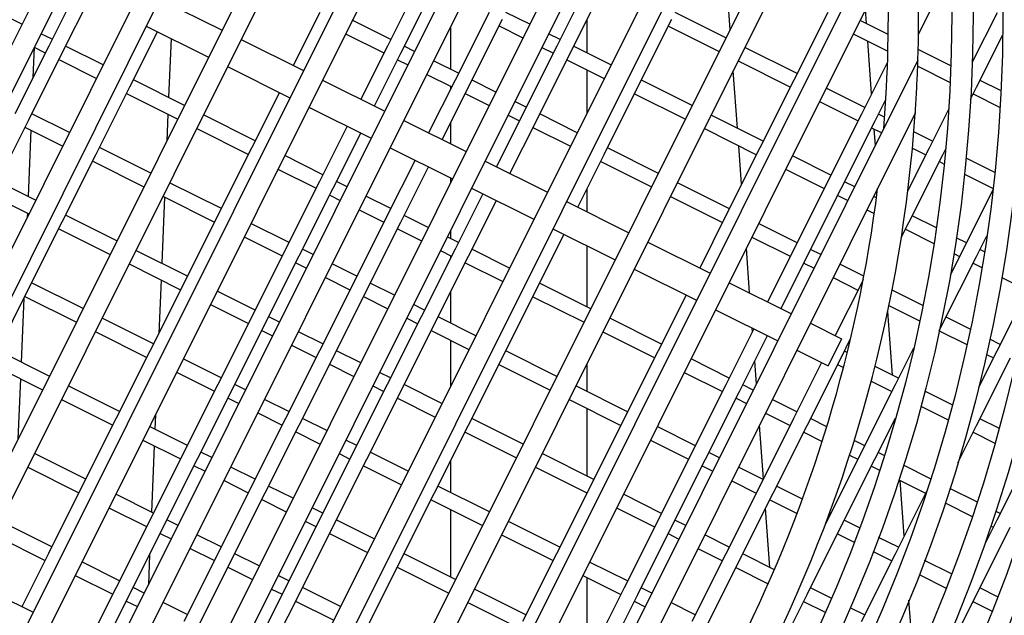
# Model space of a CAD drawing. Units: millimetres. Extents: x 61795 to 65578, y 1686 to 4213.
# Drawn here: x 62884 to 62949, y 2135 to 2174 of the extents above; entities that cross this region are included whole.
import ezdxf

# ---------------------------------------------------------------- set-up
doc = ezdxf.new("R2010")
doc.units = ezdxf.units.MM
doc.header["$LTSCALE"] = 15

msp = doc.modelspace()

# ---------------------------------------------------------------- linework, layer by layer
for p, q in [((62917.406, 2239.981), (62837.657, 2080.084)), ((62918.427, 2238.892), (62839.141, 2079.923)), ((62921.702, 2235.152), (62844.099, 2079.557)), ((62922.674, 2233.964), (62845.633, 2079.496)), ((62925.778, 2229.881), (62850.762, 2079.473)), ((62926.695, 2228.582), (62852.35, 2079.522)), ((62929.608, 2224.117), (62857.67, 2079.88)), ((62930.463, 2222.695), (62859.32, 2080.052)), ((62933.161, 2217.796), (62864.856, 2080.845)), ((62933.945, 2216.232), (62866.577, 2081.16)), ((62936.387, 2210.823), (62872.367, 2082.463)), ((62937.086, 2209.088), (62874.174, 2082.948)), ((62939.218, 2203.054), (62880.276, 2084.875)), ((62939.81, 2201.106), (62882.189, 2085.575)), ((62941.537, 2194.263), (62888.694, 2088.311)), ((62941.986, 2192.026), (62890.751, 2089.298)), ((62943.142, 2184.036), (62897.828, 2093.182)), ((62943.375, 2181.366), (62900.101, 2094.603)), ((62931.188, 2173.511), (62930.899, 2177.429)), ((62910.791, 2176.873), (62908.552, 2172.402)), ((62921.971, 2176.867), (62919.733, 2172.396)), ((62888.007, 2176.04), (62886.192, 2172.415)), ((62909.446, 2171.954), (62911.685, 2176.425)), ((62920.627, 2171.948), (62922.865, 2176.419)), ((62943.618, 2173.196), (62945.226, 2176.406)), ((62887.086, 2171.967), (62888.901, 2175.593)), ((62893.526, 2175.522), (62897.642, 2173.469)), ((62884.427, 2173.858), (62882.839, 2174.653)), ((62904.081, 2174.641), (62902.325, 2171.133)), ((62915.262, 2174.634), (62913.023, 2170.164)), ((62917.947, 2173.849), (62916.38, 2174.634)), ((62930.908, 2172.951), (62927.56, 2174.627)), ((62937.622, 2174.622), (62935.384, 2170.151)), ((62940.183, 2173.899), (62940.115, 2174.83)), ((62948.803, 2174.615), (62947.168, 2171.351)), ((62908.776, 2172.849), (62906.237, 2174.121)), ((62913.917, 2169.716), (62916.156, 2174.187)), ((62921.727, 2174.145), (62921.727, 2171.957)), ((62925.098, 2169.709), (62927.336, 2174.18)), ((62941.618, 2173.18), (62939.757, 2174.112)), ((62891.557, 2169.728), (62893.376, 2173.362)), ((62892.633, 2173.732), (62896.75, 2171.679)), ((62912.727, 2173.689), (62912.727, 2170.871)), ((62915.932, 2173.74), (62917.5, 2172.954)), ((62927.112, 2173.733), (62930.462, 2172.056)), ((62886.415, 2172.862), (62885.678, 2173.231)), ((62894.267, 2172.917), (62894.105, 2169.012)), ((62898.895, 2172.844), (62903.012, 2170.791)), ((62905.79, 2173.226), (62908.328, 2171.955)), ((62919.956, 2172.843), (62919.198, 2173.222)), ((62939.31, 2173.217), (62941.596, 2172.073)), ((62940.526, 2169.252), (62940.269, 2172.737)), ((62947.458, 2169.697), (62949.188, 2173.151)), ((62886.192, 2172.415), (62883.953, 2167.944)), ((62884.847, 2167.496), (62887.086, 2171.967)), ((62885.235, 2172.334), (62885.152, 2170.339)), ((62885.232, 2172.336), (62885.968, 2171.968)), ((62889.792, 2171.171), (62887.31, 2172.414)), ((62908.552, 2172.402), (62906.8, 2168.902)), ((62907.694, 2168.455), (62909.446, 2171.954)), ((62910.35, 2172.061), (62909.67, 2172.401)), ((62919.733, 2172.396), (62917.494, 2167.925)), ((62918.388, 2167.477), (62920.627, 2171.948)), ((62918.752, 2172.328), (62919.509, 2171.949)), ((62923.312, 2171.163), (62920.851, 2172.395)), ((62935.608, 2170.598), (62932.16, 2172.324)), ((62945.759, 2171.107), (62943.6, 2172.188)), ((62886.862, 2171.52), (62889.345, 2170.277)), ((62943.58, 2171.471), (62908.129, 2100.391)), ((62909.223, 2171.507), (62909.904, 2171.166)), ((62913.247, 2170.611), (62911.602, 2171.434)), ((62920.403, 2171.501), (62922.865, 2170.268)), ((62931.714, 2171.429), (62935.16, 2169.704)), ((62941.575, 2171.348), (62939.855, 2167.912)), ((62898.003, 2171.054), (62902.119, 2169.001)), ((62921.727, 2170.838), (62921.727, 2167.985)), ((62931.669, 2166.978), (62931.389, 2170.778)), ((62943.567, 2171.086), (62945.715, 2170.01)), ((62895.157, 2168.485), (62891.78, 2170.176)), ((62904.264, 2170.166), (62908.381, 2168.113)), ((62911.155, 2170.539), (62912.799, 2169.716)), ((62913.023, 2170.164), (62911.274, 2166.67)), ((62915.715, 2169.375), (62914.141, 2170.163)), ((62928.677, 2168.477), (62925.321, 2170.157)), ((62935.384, 2170.151), (62933.145, 2165.68)), ((62949.072, 2169.448), (62947.682, 2170.144)), ((62889.318, 2165.258), (62891.557, 2169.728)), ((62901.43, 2169.345), (62899.604, 2165.699)), ((62912.169, 2166.224), (62913.917, 2169.716)), ((62912.727, 2169.753), (62912.727, 2169.571)), ((62922.859, 2165.239), (62925.098, 2169.709)), ((62940.078, 2168.359), (62937.525, 2169.638)), ((62947.061, 2168.903), (62947.458, 2169.697)), ((62891.333, 2169.281), (62894.71, 2167.59)), ((62913.693, 2169.269), (62915.269, 2168.48)), ((62917.718, 2168.372), (62916.967, 2168.748)), ((62924.874, 2169.262), (62928.23, 2167.582)), ((62937.079, 2168.743), (62939.631, 2167.465)), ((62940.749, 2167.465), (62941.46, 2168.885)), ((62947.234, 2169.25), (62949.012, 2168.36)), ((62903.372, 2168.376), (62907.488, 2166.323)), ((62945.619, 2168.258), (62944.326, 2165.674)), ((62882.609, 2163.025), (62884.847, 2167.496)), ((62887.56, 2166.697), (62885.071, 2167.943)), ((62894.06, 2167.916), (62893.986, 2166.137)), ((62899.828, 2166.146), (62896.408, 2167.858)), ((62909.634, 2167.488), (62913.75, 2165.435)), ((62943.407, 2167.987), (62910.808, 2102.626)), ((62917.494, 2167.925), (62915.748, 2164.439)), ((62916.521, 2167.853), (62917.27, 2167.478)), ((62916.643, 2163.992), (62918.388, 2167.477)), ((62921.08, 2166.688), (62918.612, 2167.924)), ((62933.369, 2166.127), (62929.929, 2167.85)), ((62939.855, 2167.912), (62937.616, 2163.441)), ((62938.51, 2162.994), (62940.749, 2167.465)), ((62941.382, 2167.707), (62940.973, 2167.912)), ((62884.623, 2167.049), (62887.114, 2165.802)), ((62885.008, 2166.857), (62884.826, 2162.474)), ((62895.962, 2166.963), (62899.38, 2165.252)), ((62905.904, 2167.113), (62904.075, 2163.46)), ((62912.727, 2167.338), (62912.727, 2165.946)), ((62918.164, 2167.03), (62920.634, 2165.794)), ((62929.482, 2166.955), (62932.921, 2165.233)), ((62940.525, 2167.017), (62941.192, 2166.683)), ((62940.776, 2165.85), (62940.697, 2166.931)), ((62904.969, 2163.013), (62906.799, 2166.667)), ((62944.549, 2166.121), (62943.313, 2166.74)), ((62892.925, 2164.011), (62889.542, 2165.705)), ((62899.604, 2165.699), (62897.366, 2161.228)), ((62908.741, 2165.698), (62912.857, 2163.645)), ((62926.445, 2164.002), (62923.083, 2165.686)), ((62933.145, 2165.68), (62930.907, 2161.209)), ((62931.942, 2163.276), (62931.754, 2165.817)), ((62944.326, 2165.674), (62942.917, 2162.862)), ((62943.22, 2165.668), (62944.102, 2165.227)), ((62945.22, 2165.226), (62945.414, 2165.615)), ((62887.079, 2160.787), (62889.318, 2165.258)), ((62889.094, 2164.811), (62892.479, 2163.116)), ((62904.299, 2163.907), (62901.774, 2165.172)), ((62910.378, 2164.882), (62908.546, 2161.222)), ((62915.003, 2164.81), (62919.119, 2162.757)), ((62921.118, 2161.761), (62922.859, 2165.239)), ((62937.84, 2163.888), (62935.294, 2165.163)), ((62942.981, 2160.755), (62945.22, 2165.226)), ((62948.658, 2164.063), (62946.764, 2165.012)), ((62901.327, 2164.277), (62903.851, 2163.013)), ((62909.44, 2160.774), (62911.273, 2164.435)), ((62922.635, 2164.791), (62925.999, 2163.107)), ((62934.847, 2164.269), (62937.392, 2162.994)), ((62944.996, 2164.779), (62945.318, 2164.617)), ((62912.727, 2163.711), (62912.727, 2163.383)), ((62946.656, 2163.948), (62948.543, 2163.003)), ((62885.328, 2162.223), (62882.832, 2163.472)), ((62897.589, 2161.675), (62894.177, 2163.384)), ((62904.075, 2163.46), (62901.836, 2158.99)), ((62902.731, 2158.542), (62904.969, 2163.013)), ((62905.887, 2163.112), (62905.193, 2163.46)), ((62914.11, 2163.021), (62918.227, 2160.967)), ((62921.727, 2162.977), (62921.727, 2161.457)), ((62931.13, 2161.656), (62927.697, 2163.375)), ((62937.616, 2163.441), (62935.377, 2158.97)), ((62936.272, 2158.523), (62938.51, 2162.994)), ((62939.407, 2163.104), (62938.734, 2163.441)), ((62948.531, 2162.906), (62946.558, 2158.964)), ((62882.385, 2162.578), (62884.882, 2161.328)), ((62893.832, 2162.438), (62893.65, 2158.056)), ((62893.731, 2162.489), (62897.142, 2160.781)), ((62904.745, 2162.566), (62905.44, 2162.218)), ((62908.77, 2161.669), (62907.139, 2162.486)), ((62914.853, 2162.65), (62913.017, 2158.983)), ((62913.911, 2158.535), (62915.748, 2162.204)), ((62927.251, 2162.48), (62930.683, 2160.762)), ((62938.286, 2162.547), (62938.96, 2162.209)), ((62940.841, 2162.386), (62940.659, 2162.477)), ((62906.692, 2161.591), (62908.322, 2160.775)), ((62920.372, 2162.132), (62924.489, 2160.079)), ((62940.212, 2161.582), (62940.698, 2161.339)), ((62884.781, 2161.379), (62884.769, 2161.101)), ((62890.693, 2159.536), (62887.303, 2161.234)), ((62897.366, 2161.228), (62895.127, 2156.757)), ((62908.546, 2161.222), (62906.307, 2156.751)), ((62911.252, 2160.426), (62909.664, 2161.221)), ((62930.907, 2161.209), (62929.171, 2157.744)), ((62944.797, 2160.405), (62943.205, 2161.202)), ((62884.841, 2156.316), (62887.079, 2160.787)), ((62886.856, 2160.34), (62890.247, 2158.641)), ((62902.06, 2159.437), (62899.542, 2160.698)), ((62907.201, 2156.303), (62909.44, 2160.774)), ((62909.216, 2160.327), (62910.805, 2159.531)), ((62912.727, 2160.246), (62912.727, 2159.688)), ((62919.48, 2160.343), (62923.596, 2158.29)), ((62935.601, 2159.418), (62933.062, 2160.689)), ((62942.485, 2159.764), (62942.981, 2160.755)), ((62942.757, 2160.308), (62944.639, 2159.366)), ((62899.096, 2159.803), (62901.613, 2158.542)), ((62913.241, 2159.43), (62912.504, 2159.799)), ((62918.382, 2156.297), (62920.222, 2159.972)), ((62932.616, 2159.794), (62935.154, 2158.523)), ((62946.782, 2159.411), (62946.114, 2159.745)), ((62947.452, 2158.516), (62948.135, 2159.881)), ((62901.836, 2158.99), (62899.598, 2154.519)), ((62903.655, 2158.638), (62902.954, 2158.989)), ((62913.017, 2158.983), (62910.778, 2154.512)), ((62916.617, 2157.74), (62914.135, 2158.983)), ((62921.727, 2159.222), (62921.727, 2155.181)), ((62925.741, 2159.454), (62929.858, 2157.401)), ((62932.47, 2156.098), (62932.252, 2159.065)), ((62935.377, 2158.97), (62933.646, 2155.512)), ((62937.175, 2158.63), (62936.495, 2158.97)), ((62946.558, 2158.964), (62945.708, 2157.267)), ((62947.973, 2158.815), (62947.676, 2158.964)), ((62895.351, 2157.204), (62891.945, 2158.909)), ((62900.492, 2154.071), (62902.731, 2158.542)), ((62911.672, 2154.065), (62913.911, 2158.535)), ((62912.057, 2158.904), (62912.793, 2158.536)), ((62912.727, 2158.569), (62912.727, 2158.404)), ((62934.541, 2155.066), (62936.272, 2158.523)), ((62945.213, 2154.046), (62947.452, 2158.516)), ((62945.952, 2158.708), (62946.334, 2158.517)), ((62891.499, 2158.015), (62894.903, 2156.31)), ((62902.507, 2158.095), (62903.209, 2157.743)), ((62906.531, 2157.198), (62904.907, 2158.011)), ((62913.687, 2158.088), (62916.171, 2156.845)), ((62924.849, 2157.665), (62928.965, 2155.612)), ((62936.048, 2158.076), (62936.729, 2157.735)), ((62940.015, 2157.208), (62938.427, 2158.003)), ((62947.228, 2158.069), (62947.805, 2157.78)), ((62904.461, 2157.116), (62906.083, 2156.304)), ((62937.981, 2157.108), (62939.624, 2156.285)), ((62949.114, 2157.125), (62950.805, 2156.278)), ((62888.462, 2155.062), (62885.065, 2156.763)), ((62895.127, 2156.757), (62892.888, 2152.286)), ((62893.605, 2156.96), (62893.458, 2153.425)), ((62906.307, 2156.751), (62904.069, 2152.28)), ((62909.02, 2155.952), (62907.425, 2156.75)), ((62921.982, 2155.053), (62918.606, 2156.744)), ((62931.111, 2156.777), (62935.227, 2154.723)), ((62939.848, 2156.732), (62938.12, 2153.281)), ((62939.971, 2156.976), (62939.848, 2156.732)), ((62951.029, 2156.726), (62948.79, 2152.255)), ((62882.602, 2151.845), (62884.841, 2156.316)), ((62884.546, 2155.727), (62884.371, 2151.518)), ((62884.617, 2155.869), (62888.016, 2154.167)), ((62899.822, 2154.966), (62897.31, 2156.223)), ((62904.963, 2151.832), (62907.201, 2156.303)), ((62906.978, 2155.856), (62908.574, 2155.057)), ((62912.727, 2156.17), (62912.727, 2154.096)), ((62916.143, 2151.826), (62918.382, 2156.297)), ((62918.158, 2155.85), (62921.536, 2154.159)), ((62928.276, 2155.955), (62926.429, 2152.267)), ((62943.904, 2155.26), (62941.873, 2156.277)), ((62896.864, 2155.328), (62899.374, 2154.072)), ((62911.002, 2154.959), (62910.272, 2155.325)), ((62941.669, 2155.261), (62943.694, 2154.247)), ((62893.112, 2152.733), (62889.714, 2154.435)), ((62899.598, 2154.519), (62897.359, 2150.048)), ((62901.424, 2154.164), (62900.716, 2154.518)), ((62910.778, 2154.512), (62908.54, 2150.041)), ((62909.826, 2154.43), (62910.554, 2154.065)), ((62914.385, 2153.265), (62911.896, 2154.512)), ((62926.653, 2152.714), (62923.234, 2154.427)), ((62930.218, 2154.987), (62934.334, 2152.934)), ((62941.894, 2150.675), (62941.586, 2154.863)), ((62947.031, 2153.695), (62945.437, 2154.493)), ((62898.253, 2149.6), (62900.492, 2154.071)), ((62909.434, 2149.594), (62911.672, 2154.065)), ((62932.659, 2153.541), (62932.641, 2153.778)), ((62936.48, 2154.099), (62938.538, 2153.072)), ((62944.985, 2153.589), (62945.213, 2154.046)), ((62889.267, 2153.54), (62892.664, 2151.839)), ((62900.268, 2153.624), (62900.977, 2153.269)), ((62904.293, 2152.727), (62902.675, 2153.537)), ((62911.448, 2153.617), (62913.939, 2152.37)), ((62922.787, 2153.532), (62926.205, 2151.82)), ((62932.75, 2153.724), (62930.9, 2150.029)), ((62931.794, 2149.581), (62933.645, 2153.277)), ((62944.989, 2153.598), (62946.813, 2152.685)), ((62902.229, 2152.642), (62903.845, 2151.833)), ((62912.727, 2152.978), (62912.727, 2149.94)), ((62938.538, 2153.072), (62937.645, 2151.282)), ((62938.504, 2151.813), (62939.139, 2153.082)), ((62943.293, 2152.444), (62942.081, 2150.022)), ((62949.014, 2152.702), (62948.325, 2153.047)), ((62886.23, 2150.588), (62882.826, 2152.292)), ((62892.888, 2152.286), (62890.65, 2147.816)), ((62904.069, 2152.28), (62901.83, 2147.809)), ((62902.724, 2147.361), (62904.963, 2151.832)), ((62906.789, 2151.477), (62905.187, 2152.279)), ((62913.905, 2147.355), (62916.143, 2151.826)), ((62919.75, 2150.579), (62916.367, 2152.273)), ((62926.429, 2152.267), (62924.191, 2147.796)), ((62935.587, 2152.309), (62937.645, 2151.282)), ((62936.265, 2147.342), (62938.504, 2151.813)), ((62938.918, 2152.165), (62938.728, 2152.26)), ((62947.446, 2147.336), (62949.684, 2151.807)), ((62948.79, 2152.255), (62947.583, 2149.844)), ((62948.103, 2152.039), (62948.566, 2151.808)), ((62882.378, 2151.398), (62885.784, 2149.693)), ((62897.583, 2150.495), (62895.079, 2151.749)), ((62904.739, 2151.385), (62906.342, 2150.582)), ((62915.919, 2151.379), (62919.304, 2149.684)), ((62921.727, 2151.405), (62921.727, 2149.59)), ((62931.124, 2150.476), (62928.599, 2151.74)), ((62932.913, 2150.085), (62932.802, 2151.594)), ((62937.225, 2151.492), (62935.371, 2147.79)), ((62938.28, 2151.366), (62938.667, 2151.173)), ((62942.304, 2150.47), (62940.75, 2151.248)), ((62894.632, 2150.854), (62897.135, 2149.601)), ((62908.763, 2150.489), (62908.04, 2150.851)), ((62928.152, 2150.845), (62930.676, 2149.582)), ((62884.326, 2150.423), (62884.161, 2146.438)), ((62890.874, 2148.263), (62887.482, 2149.961)), ((62897.359, 2150.048), (62895.121, 2145.577)), ((62899.192, 2149.689), (62898.477, 2150.047)), ((62908.54, 2150.041), (62906.301, 2145.571)), ((62907.594, 2149.956), (62908.316, 2149.594)), ((62912.154, 2148.791), (62909.658, 2150.041)), ((62924.415, 2148.244), (62921.002, 2149.952)), ((62930.9, 2150.029), (62928.662, 2145.558)), ((62932.712, 2149.681), (62932.018, 2150.028)), ((62942.081, 2150.022), (62939.842, 2145.552)), ((62940.495, 2150.257), (62941.857, 2149.575)), ((62896.015, 2145.129), (62898.253, 2149.6)), ((62907.195, 2145.123), (62909.434, 2149.594)), ((62929.556, 2145.11), (62931.794, 2149.581)), ((62945.843, 2148.698), (62944.035, 2149.603)), ((62887.036, 2149.066), (62890.426, 2147.368)), ((62898.03, 2149.153), (62898.746, 2148.794)), ((62902.054, 2148.256), (62900.444, 2149.062)), ((62909.21, 2149.147), (62911.707, 2147.896)), ((62920.556, 2149.057), (62923.967, 2147.349)), ((62931.571, 2149.134), (62932.266, 2148.786)), ((62935.595, 2148.237), (62933.964, 2149.054)), ((62943.772, 2148.616), (62945.577, 2147.713)), ((62893.235, 2148.053), (62893.196, 2147.1)), ((62899.997, 2148.168), (62901.606, 2147.362)), ((62921.727, 2148.471), (62921.727, 2143.998)), ((62933.518, 2148.159), (62935.147, 2147.343)), ((62890.65, 2147.816), (62888.411, 2143.345)), ((62895.344, 2146.024), (62892.847, 2147.274)), ((62901.83, 2147.809), (62899.591, 2143.338)), ((62900.486, 2142.891), (62902.724, 2147.361)), ((62904.557, 2147.003), (62902.948, 2147.809)), ((62911.666, 2142.884), (62913.905, 2147.355)), ((62917.519, 2146.105), (62914.128, 2147.802)), ((62924.191, 2147.796), (62921.952, 2143.326)), ((62928.885, 2146.005), (62926.367, 2147.266)), ((62933.376, 2143.806), (62933.115, 2147.352)), ((62935.371, 2147.79), (62933.132, 2143.319)), ((62934.027, 2142.872), (62936.265, 2147.342)), ((62937.561, 2147.253), (62936.489, 2147.79)), ((62940.736, 2145.104), (62942.1, 2147.827)), ((62946.213, 2144.875), (62947.446, 2147.336)), ((62948.928, 2147.153), (62947.669, 2147.783)), ((62902.5, 2146.914), (62904.111, 2146.108)), ((62913.681, 2146.908), (62917.072, 2145.21)), ((62936.041, 2146.895), (62937.26, 2146.285)), ((62947.222, 2146.889), (62948.655, 2146.171)), ((62892.401, 2146.38), (62894.897, 2145.13)), ((62893.15, 2146.004), (62892.968, 2141.622)), ((62906.525, 2146.018), (62905.809, 2146.376)), ((62925.921, 2146.371), (62928.438, 2145.111)), ((62940.066, 2145.999), (62939.375, 2146.345)), ((62888.635, 2143.792), (62885.25, 2145.486)), ((62895.121, 2145.577), (62892.882, 2141.106)), ((62896.96, 2145.215), (62896.239, 2145.576)), ((62906.301, 2145.571), (62904.062, 2141.1)), ((62905.363, 2145.481), (62906.077, 2145.123)), ((62909.922, 2144.317), (62907.419, 2145.57)), ((62922.176, 2143.773), (62918.771, 2145.478)), ((62928.662, 2145.558), (62926.423, 2141.087)), ((62930.48, 2145.206), (62929.78, 2145.557)), ((62939.842, 2145.552), (62937.603, 2141.081)), ((62939.07, 2145.379), (62939.618, 2145.104)), ((62941.359, 2145.351), (62940.96, 2145.551)), ((62951.022, 2145.545), (62948.784, 2141.074)), ((62893.776, 2140.658), (62896.015, 2145.129)), ((62895.791, 2144.682), (62896.514, 2144.32)), ((62904.957, 2140.652), (62907.195, 2145.123)), ((62906.971, 2144.676), (62909.476, 2143.422)), ((62912.727, 2145.002), (62912.727, 2142.912)), ((62927.317, 2140.639), (62929.556, 2145.11)), ((62929.332, 2144.663), (62930.034, 2144.312)), ((62938.498, 2140.633), (62940.736, 2145.104)), ((62940.512, 2144.657), (62941.051, 2144.387)), ((62944.418, 2143.819), (62942.627, 2144.716)), ((62884.804, 2144.591), (62888.187, 2142.898)), ((62899.815, 2143.785), (62898.212, 2144.588)), ((62918.324, 2144.583), (62921.728, 2142.879)), ((62933.356, 2143.766), (62931.732, 2144.58)), ((62888.411, 2143.345), (62886.173, 2138.874)), ((62897.766, 2143.693), (62899.368, 2142.891)), ((62931.286, 2143.685), (62932.909, 2142.872)), ((62942.317, 2143.753), (62944.089, 2142.866)), ((62942.677, 2140.047), (62942.408, 2143.708)), ((62893.106, 2141.553), (62890.616, 2142.8)), ((62899.591, 2143.338), (62897.353, 2138.867)), ((62898.247, 2138.42), (62900.486, 2142.891)), ((62902.325, 2142.529), (62900.71, 2143.338)), ((62909.427, 2138.413), (62911.666, 2142.884)), ((62915.287, 2141.63), (62911.89, 2143.331)), ((62921.952, 2143.326), (62919.714, 2138.855)), ((62921.727, 2142.879), (62921.727, 2142.875)), ((62926.647, 2141.534), (62924.136, 2142.792)), ((62933.132, 2143.319), (62930.894, 2138.848)), ((62931.788, 2138.401), (62934.027, 2142.872)), ((62935.954, 2142.466), (62934.251, 2143.319)), ((62944.145, 2142.979), (62942.074, 2138.842)), ((62947.475, 2142.289), (62945.685, 2143.185)), ((62900.262, 2142.443), (62901.879, 2141.634)), ((62911.442, 2142.437), (62914.841, 2140.735)), ((62933.803, 2142.424), (62935.603, 2141.523)), ((62945.37, 2142.224), (62947.158, 2141.329)), ((62890.169, 2141.905), (62892.658, 2140.659)), ((62904.286, 2141.547), (62903.577, 2141.902)), ((62912.727, 2141.794), (62912.727, 2137.321)), ((62923.689, 2141.897), (62926.199, 2140.64)), ((62933.808, 2137.949), (62933.519, 2141.859)), ((62937.827, 2141.528), (62937.754, 2141.565)), ((62949.008, 2141.521), (62948.741, 2141.655)), ((62886.396, 2139.321), (62883.019, 2141.012)), ((62892.882, 2141.106), (62890.643, 2136.635)), ((62894.729, 2140.741), (62894, 2141.105)), ((62904.062, 2141.1), (62901.824, 2136.629)), ((62903.131, 2141.007), (62903.838, 2140.653)), ((62907.69, 2139.842), (62905.18, 2141.099)), ((62919.937, 2139.302), (62916.539, 2141.003)), ((62926.423, 2141.087), (62924.184, 2136.616)), ((62928.249, 2140.732), (62927.541, 2141.086)), ((62937.603, 2141.081), (62937.484, 2140.843)), ((62939.724, 2140.578), (62938.721, 2141.08)), ((62948.784, 2141.074), (62948.042, 2139.594)), ((62882.573, 2140.117), (62885.949, 2138.427)), ((62891.538, 2136.187), (62893.776, 2140.658)), ((62893.552, 2140.211), (62894.282, 2139.846)), ((62897.577, 2139.315), (62895.981, 2140.114)), ((62902.718, 2136.181), (62904.957, 2140.652)), ((62904.733, 2140.205), (62907.244, 2138.947)), ((62916.093, 2140.109), (62919.49, 2138.408)), ((62925.079, 2136.168), (62927.317, 2140.639)), ((62927.093, 2140.192), (62927.802, 2139.837)), ((62931.118, 2139.296), (62929.501, 2140.105)), ((62936.259, 2136.162), (62938.498, 2140.633)), ((62938.274, 2140.186), (62939.369, 2139.638)), ((62947.439, 2136.156), (62949.678, 2140.627)), ((62948.422, 2140.696), (62948.56, 2140.627)), ((62942.298, 2139.289), (62940.983, 2139.948)), ((62886.173, 2138.874), (62884.416, 2135.366)), ((62892.852, 2138.812), (62892.769, 2136.811)), ((62897.353, 2138.867), (62895.114, 2134.397)), ((62895.534, 2139.219), (62897.129, 2138.42)), ((62900.094, 2138.054), (62898.471, 2138.867)), ((62913.055, 2137.156), (62909.651, 2138.86)), ((62919.714, 2138.855), (62917.475, 2134.384)), ((62930.894, 2138.848), (62928.655, 2134.378)), ((62929.054, 2139.21), (62930.67, 2138.401)), ((62934.102, 2137.801), (62932.012, 2138.848)), ((62942.074, 2138.842), (62939.836, 2134.371)), ((62940.626, 2139.008), (62941.85, 2138.395)), ((62890.867, 2137.082), (62888.384, 2138.326)), ((62896.008, 2133.949), (62898.247, 2138.42)), ((62907.189, 2133.943), (62909.427, 2138.413)), ((62924.408, 2137.063), (62921.904, 2138.317)), ((62929.549, 2133.93), (62931.788, 2138.401)), ((62945.8, 2137.535), (62944.021, 2138.426)), ((62898.023, 2137.973), (62899.647, 2137.159)), ((62909.204, 2137.966), (62912.609, 2136.261)), ((62931.564, 2137.954), (62933.702, 2136.883)), ((62943.662, 2137.488), (62945.439, 2136.598)), ((62881.042, 2137.049), (62885.159, 2134.996)), ((62887.938, 2137.431), (62890.42, 2136.188)), ((62902.048, 2137.076), (62901.346, 2137.427)), ((62921.458, 2137.422), (62923.961, 2136.169)), ((62921.727, 2137.288), (62921.727, 2132.814)), ((62890.643, 2136.635), (62888.891, 2133.135)), ((62892.497, 2136.266), (62891.761, 2136.635)), ((62901.824, 2136.629), (62899.585, 2132.158)), ((62900.899, 2136.533), (62901.6, 2136.182)), ((62905.459, 2135.368), (62902.942, 2136.628)), ((62917.699, 2134.831), (62914.307, 2136.529)), ((62924.184, 2136.616), (62921.946, 2132.145)), ((62926.017, 2136.258), (62925.302, 2136.616)), ((62937.855, 2135.922), (62936.483, 2136.609)), ((62948.837, 2136.015), (62947.663, 2136.603)), ((62889.786, 2132.688), (62891.538, 2136.187)), ((62891.314, 2135.74), (62892.051, 2135.371)), ((62895.338, 2134.844), (62893.749, 2135.639)), ((62900.479, 2131.71), (62902.718, 2136.181)), ((62902.494, 2135.734), (62905.013, 2134.473)), ((62913.861, 2135.634), (62917.251, 2133.937)), ((62922.84, 2131.698), (62925.079, 2136.168)), ((62924.855, 2135.721), (62925.571, 2135.363)), ((62928.879, 2134.825), (62927.269, 2135.631)), ((62934.535, 2132.719), (62936.259, 2136.162)), ((62936.035, 2135.715), (62937.453, 2135.005)), ((62943.178, 2133.257), (62942.99, 2135.805)), ((62945.201, 2131.685), (62947.439, 2136.156)), ((62947.215, 2135.709), (62948.473, 2135.079)), ((62940.059, 2134.818), (62939.108, 2135.294))]:
    msp.add_line(p, q)
for radius in [146, 144.5, 141.121, 137.742, 134.362, 130.983, 127.604, 124.224, 120.845, 117.466, 114.086, 110.707, 107.328, 103.949, 101.969, 100.569, 98.59, 97.19]:
    msp.add_circle((62848.627, 2174.449), radius)
for centre, radius, start, end in [((62848.227, 2174.449), 190.25, 68.66172, 238.32268), ((62848.227, 2174.449), 187.1, 68.749, 238.2354), ((62848.227, 2174.449), 178.6, 68.99994, 237.98447), ((62848.227, 2174.449), 190.6, 248.86832, 58.11608), ((62848.227, 2174.449), 190.25, 248.87824, 58.10616), ((62848.227, 2174.449), 190, 248.88535, 58.09906), ((62848.227, 2174.449), 188, 248.94289, 58.04151), ((62848.227, 2174.449), 187.1, 248.96919, 58.01521), ((62848.227, 2174.449), 178.6, 249.23071, 57.75369), ((62848.627, 2174.449), 150, 250.05286, 236.93154), ((62848.627, 2174.449), 145.9, 250.26591, 236.71849), ((62848.627, 2174.449), 142.521, 250.4054, 236.579), ((62848.627, 2174.449), 139.142, 250.54909, 236.43531), ((62848.627, 2174.449), 135.762, 250.69699, 236.28741), ((62848.627, 2174.449), 132.383, 250.84902, 236.13538), ((62848.627, 2174.449), 129.004, 251.00499, 235.97941), ((62848.627, 2174.449), 125.624, 251.1645, 235.8199), ((62848.627, 2174.449), 122.245, 251.3268, 235.6576), ((62848.627, 2174.449), 118.866, 251.49057, 235.49383), ((62848.627, 2174.449), 115.486, 251.6534, 235.331), ((62848.627, 2174.449), 112.107, 251.81047, 235.17393), ((62848.627, 2174.449), 108.728, 251.9505, 235.03391), ((62848.627, 2174.449), 105.349, 252.03014, 234.95426), ((62848.627, 2174.449), 95, 358.20414, 4.17562), ((62848.627, 2174.449), 93, 355.37365, 2.0309), ((62848.627, 2174.449), 95, 310.8844, 356.1), ((62848.627, 2174.449), 93, 314.05568, 352.92872)]:
    msp.add_arc(centre, radius, start, end)
msp.add_open_spline([(62943.407, 2167.987), (62943.407, 2167.987), (62943.407, 2167.993), (62943.409, 2168.016), (62943.41, 2168.033), (62943.415, 2168.115), (62943.423, 2168.222), (62943.455, 2168.731), (62943.488, 2169.293), (62943.522, 2169.993), (62943.534, 2170.242), (62943.554, 2170.726), (62943.563, 2170.961), (62943.572, 2171.235), (62943.575, 2171.313), (62943.578, 2171.402), (62943.579, 2171.427), (62943.58, 2171.461), (62943.58, 2171.471), (62943.58, 2171.471)], degree=3, knots=[0.383693, 0.383693, 0.383693, 0.383693, 0.393145, 0.393145, 0.4025969, 0.4025969, 0.4355344, 0.4355344, 0.5772874, 0.5772874, 0.6456966, 0.6456966, 0.7141058, 0.7141058, 0.740746, 0.740746, 0.754066, 0.754066, 0.7673861, 0.7673861, 0.7673861, 0.7673861])

doc.saveas('drawing.dxf')
